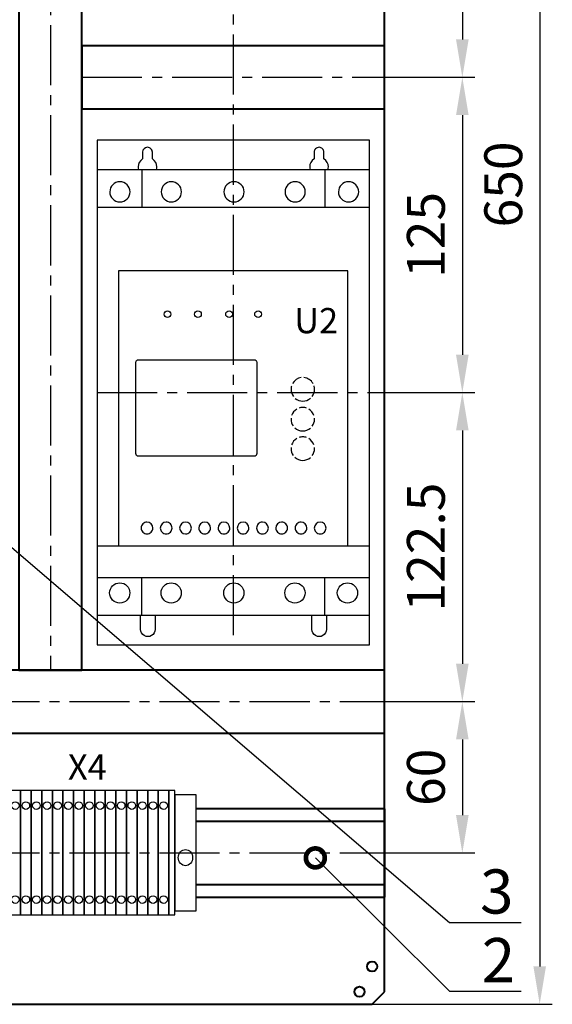
# Model space of a CAD drawing. Units: millimetres. Extents: x 2850 to 5627, y -13987 to 4427.
# Drawn here: x 3999 to 4041, y -13564 to -13486 of the extents above; entities that cross this region are included whole.
import ezdxf
from ezdxf import colors
from ezdxf.entities.mleader import LeaderData, LeaderLine
from ezdxf.math import Vec2, Vec3

# ---------------------------------------------------------------- set-up
doc = ezdxf.new("R2010")
doc.units = ezdxf.units.MM
doc.linetypes.add('CENTER2', pattern=[28.575, 19.05, -3.175, 3.175, -3.175])
doc.layers.add('Схемы', color=7, linetype='Continuous')
doc.styles.add('GOST', font='GOST.ttf')
doc.dimstyles.new('GOST', dxfattribs={"dimtxt": 3, "dimasz": 3, "dimexe": 3, "dimexo": 1.5, "dimgap": 1, "dimtad": 1, "dimtoh": 1, "dimdec": 1, "dimdsep": 46, "dimtxsty": 'GOST', "dimcen": -2.5, "dimadec": 0, "dimazin": 0, "dimtm": 1e-09, "dimtfac": 1, "dimtdec": 1, "dimtmove": 0, "dimatfit": 3, "dimfxl": 1, "dimarcsym": 0})

# ---------------------------------------------------------------- blocks, each defined once
blk = doc.blocks.new('*U784')
at = {"transparency": 33554687}
blk.add_lwpolyline([(0, -100), (108, -100), (108, 100), (0, 100)], close=True, dxfattribs=at)
for points in [[(23.57, 88.4, 0.070907), (23.71, 89.44, 0.261179), (21.94, 92.61), (21.94, 95.28, 0.414428), (20, 97.22, 0.41401), (18.05, 95.28), (18.05, 92.61, 0.260593), (16.28, 89.44, 0.070339), (16.43, 88.4)], [(91.56, 88.4, 0.070333), (91.71, 89.44, 0.261179), (89.94, 92.61), (89.94, 95.28, 0.414271), (88, 97.22, 0.414552), (86.05, 95.28), (86.05, 92.61, 0.261033), (84.28, 89.44, 0.072636), (84.43, 88.4)], [(77.07, 2.59, 0.07181), (76.89, 1.29, 0.167911), (77.87, -1.57)], [(85.25, -1.52, 0.163975), (86.19, 1.29, 0.071996), (86, 2.62)], [(78.59, -2.3, 0.174232), (81.54, -3.36, 0.177316), (84.54, -2.26)], [(83.06, -6.16, 0.08392), (81.54, -5.9, 0.080807), (80.06, -6.14)], [(76.91, -10.11, 0.026307), (76.89, -10.55, 0.156167), (77.74, -13.24)], [(85.28, -13.33, 0.161287), (86.19, -10.55, 0.02117), (86.17, -10.12)], [(78.42, -14, 0.187613), (81.54, -15.21, 0.181906), (84.58, -14.07)], [(83.06, -17.82, 0.083835), (81.54, -17.57, 0.081566), (80.06, -17.81)], [(76.91, -21.77, 0.025692), (76.89, -22.22, 0.154604), (77.73, -24.9)], [(85.29, -24.99, 0.160587), (86.19, -22.22, 0.026258), (86.17, -21.78)], [(78.41, -25.66, 0.186943), (81.54, -26.87, 0.181772), (84.59, -25.73)], [(23, -88.25), (23.01, -93.86, -1.000577), (17.27, -93.87), (17.27, -88.25)], [(90.91, -88.25), (90.92, -93.87, -1.000212), (85.18, -93.87), (85.18, -88.25)]]:
    blk.add_lwpolyline(points, format="xyb", dxfattribs=at)
for points in [[(0.23, 88.4), (107.77, 88.4)], [(17.78, 88.4), (17.78, 73.5)], [(90.29, 88.4), (90.29, 73.5)], [(0.23, 73.5), (107.77, 73.5)], [(99.41, -60.75), (99.41, 48.29), (8.56, 48.29), (8.56, -60.75)], [(0.23, -60.75), (107.77, -60.75)], [(0.23, -73.35), (107.77, -73.35)], [(17.76, -88.25), (17.76, -73.35)], [(90.27, -88.25), (90.27, -73.35)], [(0.23, -88.25), (107.77, -88.25)]]:
    blk.add_lwpolyline(points, dxfattribs=at)
for points in [[(5.05, 79.58, 0.4141), (9.06, 75.56, 0.414482), (13.07, 79.58, 0.414345), (9.06, 83.59, 0.413964)], [(25.43, 79.58, 0.4141), (29.44, 75.56, 0.414482), (33.45, 79.58, 0.414345), (29.44, 83.59, 0.413964)], [(50.28, 79.58, 0.414177), (54.29, 75.56, 0.414482), (58.3, 79.58, 0.414345), (54.29, 83.59, 0.41404)], [(74.5, 79.58, 0.414177), (78.51, 75.56, 0.414313), (82.52, 79.58, 0.414177), (78.51, 83.59, 0.41404)], [(95.69, 79.58, 0.414313), (99.7, 75.56, 0.4141), (103.71, 79.58, 0.413964), (99.7, 83.59, 0.414177)], [(63.32, -24.19, -0.413532), (62.26, -25.24), (16.44, -25.24, -0.413169), (15.39, -24.19), (15.39, 11.98, -0.412646), (16.44, 13.03), (62.26, 13.03, -0.413007), (63.32, 11.98)]]:
    blk.add_lwpolyline(points, format="xyb", close=True, dxfattribs=at)
for centre, radius in [((27.95, 31.09), 1.33), ((40, 31.09), 1.33), ((52.33, 31.09), 1.33), ((63.81, 31.09), 1.33), ((8.99, -79.43), 4.01), ((29.38, -79.43), 4.01), ((54.22, -79.43), 4.01), ((78.44, -79.43), 4.01), ((99.24, -79.43), 4.01)]:
    blk.add_circle(centre, radius, dxfattribs=at)
for centre, radius, start, end in [((81.54, 1.29), 4.66, 97.2003, 151.1119), ((81.55, 1.31), 4.64, 29.0718, 84.6025), ((81.54, -10.56), 4.66, 121.1418, 161.8584), ((81.53, -10.56), 4.66, 18.0123, 58.2989), ((81.55, -22.23), 4.67, 121.1689, 161.7054), ((81.53, -22.24), 4.67, 18.2054, 58.3219), ((19.79, -53.69), 2.33, 89.9527, 179.967), ((19.79, -53.69), 2.33, 179.9728, 270.0473), ((19.79, -53.69), 2.33, 0.0116, 89.9683), ((19.79, -53.69), 2.33, 270.0317, 0.0487), ((27.4, -53.69), 2.33, 90.0287, 179.9713), ((27.4, -53.69), 2.33, 179.9685, 269.9713), ((27.4, -53.69), 2.33, 0.0287, 90.0315), ((27.4, -53.69), 2.33, 269.9685, 0.0315), ((35.07, -53.69), 2.33, 89.9656, 179.9541), ((35.07, -53.69), 2.33, 180.037, 269.9831), ((35.07, -53.69), 2.33, 0.0116, 89.9683), ((35.07, -53.69), 2.33, 270.0317, 0.0487), ((42.68, -53.69), 2.33, 89.9656, 179.9541), ((42.68, -53.69), 2.33, 179.9856, 270.0345), ((42.68, -53.69), 2.33, 0.0116, 89.9683), ((42.68, -53.69), 2.33, 270.0317, 0.0487), ((50.28, -53.69), 2.33, 90.0317, 179.9884), ((50.28, -53.69), 2.33, 179.9513, 269.9683), ((50.28, -53.69), 2.33, 0.0459, 90.0344), ((50.28, -53.69), 2.33, 269.9655, 0.0144), ((57.89, -53.69), 2.33, 90.0317, 179.9884), ((57.89, -53.69), 2.33, 179.9513, 269.9683), ((57.89, -53.69), 2.33, 0.0459, 90.0344), ((57.89, -53.69), 2.33, 269.9655, 0.0144), ((65.56, -53.69), 2.33, 89.9685, 179.9713), ((65.56, -53.69), 2.33, 179.9685, 270.0315), ((65.56, -53.69), 2.33, 0.0158, 89.9842), ((65.56, -53.69), 2.33, 270.0159, 0.0444), ((73.17, -53.69), 2.33, 90.0158, 179.9842), ((73.17, -53.69), 2.33, 179.9556, 269.9841), ((73.17, -53.69), 2.33, 0.0287, 90.0315), ((73.17, -53.69), 2.33, 269.9685, 0.0315), ((80.84, -53.69), 2.33, 89.9527, 179.967), ((80.84, -53.69), 2.33, 179.9728, 270.0473), ((80.84, -53.69), 2.33, 0.0116, 89.9683), ((80.84, -53.69), 2.33, 270.0317, 0.0487), ((88.45, -53.69), 2.33, 89.9656, 179.9541), ((88.45, -53.69), 2.33, 179.9856, 270.0345), ((88.45, -53.69), 2.33, 0.0116, 89.9683), ((88.45, -53.69), 2.33, 270.0317, 0.0487)]:
    blk.add_arc(centre, radius, start, end, dxfattribs=at)
blk = doc.blocks.new('*D1041')
at = {"color": 0, "lineweight": -2, "ltscale": 0.2, "transparency": 16777216}
for p, q in [((4033.665, -13434.026), (4040.797, -13434.026)), ((4039.797, -13437.026), (4039.797, -13561.026)), ((4026.507, -13564.026), (4040.797, -13564.026))]:
    blk.add_line(p, q, dxfattribs=at)
at = {"color": 0, "ltscale": 0.2, "transparency": 16777216}
for points in [[(4039.297, -13437.026), (4040.297, -13437.026), (4039.797, -13434.026)], [(4039.297, -13561.026), (4040.297, -13561.026), (4039.797, -13564.026)]]:
    blk.add_solid(points, dxfattribs=at)
at = {"layer": 'Defpoints', "color": 0, "ltscale": 0.2, "transparency": 16777216}
for p in [(4033.665, -13434.026), (4026.507, -13564.026), (4039.797, -13564.026)]:
    blk.add_point(p, dxfattribs=at)
at = {"color": 0, "ltscale": 0.2, "transparency": 16777216, "insert": (4037.297, -13499.026), "char_height": 3, "attachment_point": 5, "rotation": 90, "style": 'GOST'}
blk.add_mtext('650', dxfattribs=at)
blk = doc.blocks.new('*D1042')
at = {"color": 0, "lineweight": -2, "ltscale": 0.2, "transparency": 16777216}
for p, q in [((4026.307, -13465.526), (4034.665, -13465.526)), ((4033.665, -13468.526), (4033.665, -13487.526)), ((4027.507, -13490.526), (4034.665, -13490.526))]:
    blk.add_line(p, q, dxfattribs=at)
at = {"color": 0, "ltscale": 0.2, "transparency": 16777216}
for points in [[(4033.165, -13468.526), (4034.165, -13468.526), (4033.665, -13465.526)], [(4033.165, -13487.526), (4034.165, -13487.526), (4033.665, -13490.526)]]:
    blk.add_solid(points, dxfattribs=at)
at = {"layer": 'Defpoints', "color": 0, "ltscale": 0.2, "transparency": 16777216}
for p in [(4026.307, -13465.526), (4027.507, -13490.526), (4033.665, -13490.526)]:
    blk.add_point(p, dxfattribs=at)
at = {"color": 0, "ltscale": 0.2, "transparency": 16777216, "insert": (4031.165, -13478.026), "char_height": 3, "attachment_point": 5, "rotation": 90, "style": 'GOST'}
blk.add_mtext('125', dxfattribs=at)
blk = doc.blocks.new('*D1043')
at = {"color": 0, "lineweight": -2, "ltscale": 0.2, "transparency": 16777216}
for p, q in [((4027.507, -13490.526), (4034.665, -13490.526)), ((4033.665, -13493.526), (4033.665, -13512.526)), ((4027.507, -13515.526), (4034.665, -13515.526))]:
    blk.add_line(p, q, dxfattribs=at)
at = {"color": 0, "ltscale": 0.2, "transparency": 16777216}
for points in [[(4033.165, -13493.526), (4034.165, -13493.526), (4033.665, -13490.526)], [(4033.165, -13512.526), (4034.165, -13512.526), (4033.665, -13515.526)]]:
    blk.add_solid(points, dxfattribs=at)
at = {"layer": 'Defpoints', "color": 0, "ltscale": 0.2, "transparency": 16777216}
for p in [(4027.507, -13490.526), (4027.507, -13515.526), (4033.665, -13515.526)]:
    blk.add_point(p, dxfattribs=at)
at = {"color": 0, "ltscale": 0.2, "transparency": 16777216, "insert": (4031.165, -13503.026), "char_height": 3, "attachment_point": 5, "rotation": 90, "style": 'GOST'}
blk.add_mtext('125', dxfattribs=at)
blk = doc.blocks.new('*D1044')
at = {"color": 0, "lineweight": -2, "ltscale": 0.2, "transparency": 16777216}
for p, q in [((4026.307, -13515.526), (4034.665, -13515.526)), ((4033.665, -13518.526), (4033.665, -13537.026)), ((4027.507, -13540.026), (4034.665, -13540.026))]:
    blk.add_line(p, q, dxfattribs=at)
at = {"color": 0, "ltscale": 0.2, "transparency": 16777216}
for points in [[(4033.165, -13518.526), (4034.165, -13518.526), (4033.665, -13515.526)], [(4033.165, -13537.026), (4034.165, -13537.026), (4033.665, -13540.026)]]:
    blk.add_solid(points, dxfattribs=at)
at = {"layer": 'Defpoints', "color": 0, "ltscale": 0.2, "transparency": 16777216}
for p in [(4026.307, -13515.526), (4027.507, -13540.026), (4033.665, -13540.026)]:
    blk.add_point(p, dxfattribs=at)
at = {"color": 0, "ltscale": 0.2, "transparency": 16777216, "insert": (4031.165, -13527.776), "char_height": 3, "attachment_point": 5, "rotation": 90, "style": 'GOST'}
blk.add_mtext('122.5', dxfattribs=at)
blk = doc.blocks.new('*D1045')
at = {"color": 0, "lineweight": -2, "ltscale": 0.2, "transparency": 16777216}
for p, q in [((4027.507, -13540.026), (4034.665, -13540.026)), ((4033.665, -13543.026), (4033.665, -13549.026)), ((4027.731, -13552.026), (4034.665, -13552.026))]:
    blk.add_line(p, q, dxfattribs=at)
at = {"color": 0, "ltscale": 0.2, "transparency": 16777216}
for points in [[(4033.165, -13543.026), (4034.165, -13543.026), (4033.665, -13540.026)], [(4033.165, -13549.026), (4034.165, -13549.026), (4033.665, -13552.026)]]:
    blk.add_solid(points, dxfattribs=at)
at = {"layer": 'Defpoints', "color": 0, "ltscale": 0.2, "transparency": 16777216}
for p in [(4027.507, -13540.026), (4027.731, -13552.026), (4033.665, -13552.026)]:
    blk.add_point(p, dxfattribs=at)
at = {"color": 0, "ltscale": 0.2, "transparency": 16777216, "insert": (4031.165, -13546.026), "char_height": 3, "attachment_point": 5, "rotation": 90, "style": 'GOST'}
blk.add_mtext('60', dxfattribs=at)
blk = doc.blocks.new('_DotSmall')
at = {"color": 0, "linetype": 'ByBlock', "const_width": 0.5}
blk.add_lwpolyline([(-0.0625, 0, 1), (0.0625, 0, 1)], format="xyb", close=True, dxfattribs=at)
blk = doc.blocks.new('*U1501')
blk.add_lwpolyline([(8.5, 0), (8.5, 23), (0, 23), (0, 0), (0, -23), (8.5, -23)], close=True)
blk.add_ellipse((4.27, -1.95), major_axis=(0, 3.2), ratio=0.89015, start_param=-3.141592653589793, end_param=3.141592653589793)
blk = doc.blocks.new('*U1502')
blk.add_lwpolyline([(0, -24.65), (2.3, -24.65), (2.3, 24.65), (0, 24.65)], close=True)
blk = doc.blocks.new('*U1504')
blk.add_lwpolyline([(0, -24.65), (4.2, -24.65), (4.2, 24.65), (0, 24.65)], close=True)
for centre in [(2.1, 18.65), (2.1, -18.65)]:
    blk.add_circle(centre, 1.5)
blk = doc.blocks.new('*U1505')
blk.add_lwpolyline([(0, -24.65), (4.2, -24.65), (4.2, 24.65), (0, 24.65)], close=True)
for centre in [(2.1, 18.65), (2.1, -18.65)]:
    blk.add_circle(centre, 1.5)
blk = doc.blocks.new('*U1506')
blk.add_lwpolyline([(0, -24.65), (4.2, -24.65), (4.2, 24.65), (0, 24.65)], close=True)
for centre in [(2.1, 18.65), (2.1, -18.65)]:
    blk.add_circle(centre, 1.5)
blk = doc.blocks.new('*U1507')
blk.add_lwpolyline([(0, -24.65), (4.2, -24.65), (4.2, 24.65), (0, 24.65)], close=True)
for centre in [(2.1, 18.65), (2.1, -18.65)]:
    blk.add_circle(centre, 1.5)
blk = doc.blocks.new('*U1508')
blk.add_lwpolyline([(0, -24.65), (4.2, -24.65), (4.2, 24.65), (0, 24.65)], close=True)
for centre in [(2.1, 18.65), (2.1, -18.65)]:
    blk.add_circle(centre, 1.5)
blk = doc.blocks.new('*U1509')
blk.add_lwpolyline([(0, -24.65), (4.2, -24.65), (4.2, 24.65), (0, 24.65)], close=True)
for centre in [(2.1, 18.65), (2.1, -18.65)]:
    blk.add_circle(centre, 1.5)
blk = doc.blocks.new('*U1510')
blk.add_lwpolyline([(0, -24.65), (4.2, -24.65), (4.2, 24.65), (0, 24.65)], close=True)
for centre in [(2.1, 18.65), (2.1, -18.65)]:
    blk.add_circle(centre, 1.5)
blk = doc.blocks.new('*U1511')
blk.add_lwpolyline([(0, -24.65), (4.2, -24.65), (4.2, 24.65), (0, 24.65)], close=True)
for centre in [(2.1, 18.65), (2.1, -18.65)]:
    blk.add_circle(centre, 1.5)
blk = doc.blocks.new('*U1512')
blk.add_lwpolyline([(0, -24.65), (4.2, -24.65), (4.2, 24.65), (0, 24.65)], close=True)
for centre in [(2.1, 18.65), (2.1, -18.65)]:
    blk.add_circle(centre, 1.5)
blk = doc.blocks.new('*U1513')
blk.add_lwpolyline([(0, -24.65), (4.2, -24.65), (4.2, 24.65), (0, 24.65)], close=True)
for centre in [(2.1, 18.65), (2.1, -18.65)]:
    blk.add_circle(centre, 1.5)
blk = doc.blocks.new('*U1514')
blk.add_lwpolyline([(0, -24.65), (4.2, -24.65), (4.2, 24.65), (0, 24.65)], close=True)
for centre in [(2.1, 18.65), (2.1, -18.65)]:
    blk.add_circle(centre, 1.5)
blk = doc.blocks.new('*U1515')
blk.add_lwpolyline([(0, -24.65), (4.2, -24.65), (4.2, 24.65), (0, 24.65)], close=True)
for centre in [(2.1, 18.65), (2.1, -18.65)]:
    blk.add_circle(centre, 1.5)
blk = doc.blocks.new('*U1516')
blk.add_lwpolyline([(0, -24.65), (4.2, -24.65), (4.2, 24.65), (0, 24.65)], close=True)
for centre in [(2.1, 18.65), (2.1, -18.65)]:
    blk.add_circle(centre, 1.5)
blk = doc.blocks.new('*U1517')
blk.add_lwpolyline([(0, -24.65), (4.2, -24.65), (4.2, 24.65), (0, 24.65)], close=True)
for centre in [(2.1, 18.65), (2.1, -18.65)]:
    blk.add_circle(centre, 1.5)
blk = doc.blocks.new('*U1518')
blk.add_lwpolyline([(0, -24.65), (4.2, -24.65), (4.2, 24.65), (0, 24.65)], close=True)
for centre in [(2.1, 18.65), (2.1, -18.65)]:
    blk.add_circle(centre, 1.5)

msp = doc.modelspace()

# ---------------------------------------------------------------- linework, layer by layer
at = {"lineweight": 40}
for p, q in [((4027.507, -13563.026), (4027.507, -13435.026)), ((4026.507, -13564.026), (4027.507, -13563.026)), ((3948.507, -13564.026), (4026.507, -13564.026))]:
    msp.add_line(p, q, dxfattribs=at)
at = {"color": 5, "linetype": 'CENTER2', "ltscale": 0.25}
for p, q in [((4001.007, -13443.526), (4001.007, -13537.526)), ((4015.507, -13444.276), (4015.507, -13535.526)), ((4003.507, -13490.526), (4027.507, -13490.526)), ((4004.707, -13515.526), (4027.507, -13515.526)), ((3952.507, -13540.026), (4027.507, -13540.026)), ((3952.507, -13552.026), (4027.731, -13552.026))]:
    msp.add_line(p, q, dxfattribs=at)
at = {"color": 1, "lineweight": 40}
for points in [[(3998.507, -13443.526), (3998.507, -13537.526), (4003.507, -13537.526), (4003.507, -13443.526)], [(4003.507, -13488.026), (4003.507, -13493.026), (4027.507, -13493.026), (4027.507, -13488.026)], [(3952.507, -13537.526), (3952.507, -13542.526), (4027.507, -13542.526), (4027.507, -13537.526)]]:
    msp.add_lwpolyline(points, close=True, dxfattribs=at)
at = {"color": 8, "lineweight": 40}
for points in [[(4027.507, -13548.526), (4012.562, -13548.526)], [(4027.507, -13548.526), (4027.507, -13555.526)], [(4027.507, -13549.526), (4012.562, -13549.526)], [(4012.562, -13554.526), (4027.507, -13554.526)], [(4012.562, -13555.529), (4027.507, -13555.526)]]:
    msp.add_lwpolyline(points, dxfattribs=at)
at = {"lineweight": 40}
for centre in [(4026.507, -13561.026), (4025.507, -13563.026)]:
    msp.add_circle(centre, 0.4, dxfattribs=at)

# ---------------------------------------------------------------- block references
at = {"xscale": 0.2, "yscale": 0.2, "zscale": 0.2}
for name, p in [('*U784', (4004.707, -13515.526)), ('*U1504', (3997.802, -13551.998)), ('*U1505', (3998.642, -13551.998)), ('*U1506', (3999.482, -13551.998)), ('*U1507', (4000.322, -13551.998)), ('*U1508', (4001.162, -13551.998)), ('*U1509', (4002.002, -13551.998)), ('*U1510', (4002.842, -13551.998)), ('*U1511', (4003.682, -13551.998)), ('*U1512', (4004.522, -13551.998)), ('*U1513', (4005.362, -13551.998)), ('*U1514', (4006.202, -13551.998)), ('*U1517', (4007.042, -13551.998)), ('*U1518', (4007.882, -13551.998)), ('*U1515', (4008.722, -13551.998)), ('*U1516', (4009.562, -13551.998)), ('*U1502', (4010.402, -13551.998)), ('*U1501', (4010.862, -13552.007))]:
    msp.add_blockref(name, p, dxfattribs=at)

# ---------------------------------------------------------------- texts
at = {"layer": 'Схемы', "style": 'GOST'}
for s, p in [('U2', (4020.338, -13510.822)), ('X4', (4002.399, -13546.213))]:
    msp.add_text(s, height=2, dxfattribs=at).set_placement(p)

# ---------------------------------------------------------------- dimensions: what is measured, and where the dimension line sits
at = {"color": 5, "ltscale": 0.2}
dim = msp.add_linear_dim(base=(4039.797, -13564.026), p1=(4033.665, -13434.026), p2=(4026.507, -13564.026), angle=90, dimstyle='GOST', override={"dimexe": 1, "dimexo": 0, "dimlfac": 5}, dxfattribs=at)
dim.commit()
dim.dimension.update_dxf_attribs({"geometry": '*D1041', "text_midpoint": (4039.797, -13499.026), "dimtype": 160})
for base, p1, p2, picture, middle in [((4033.665, -13490.526), (4026.307, -13465.526), (4027.507, -13490.526), '*D1042', (4031.165, -13478.026)), ((4033.665, -13515.526), (4027.507, -13490.526), (4027.507, -13515.526), '*D1043', (4031.165, -13503.026)), ((4033.665, -13540.026), (4026.307, -13515.526), (4027.507, -13540.026), '*D1044', (4031.165, -13527.776)), ((4033.665, -13552.026), (4027.507, -13540.026), (4027.731, -13552.026), '*D1045', (4031.165, -13546.026))]:
    dim = msp.add_linear_dim(base=base, p1=p1, p2=p2, angle=90, dimstyle='GOST', override={"dimexe": 1, "dimexo": 0, "dimlfac": 5}, dxfattribs=at)
    dim.commit()
    dim.dimension.update_dxf_attribs({"geometry": picture, "text_midpoint": middle})

# ---------------------------------------------------------------- leaders
at = {"ltscale": 0.25}
ml = msp.add_multileader_mtext('Standard', dxfattribs=at)
ml.set_content('3', color=256, style='GOST')
ml.set_leader_properties()
ml.set_arrow_properties(name='DOTSMALL')
ml.build(insert=Vec2(0, 0))
ml.multileader.update_dxf_attribs({"text_left_attachment_type": 5, "text_right_attachment_type": 6, "dogleg_length": 3, "arrow_head_size": 3})
ctx = ml.context
ctx.base_point, ctx.char_height, ctx.arrow_head_size, ctx.landing_gap_size, ctx.plane_origin = Vec3(4035.641, -13557.532), 3.5, 3, 0, Vec3(4089.618, -13504.82)
ctx.left_attachment, ctx.right_attachment, ctx.text_align_type = 5, 6, 1
notes = []
notes.append((ctx, [(0, (1, 1, 0), (4032.641, -13557.532), (1, 0), 3, [(0, [(3996.456, -13526.569)], 0, [])])]))
ctx.mtext.insert, ctx.mtext.alignment, ctx.mtext.flow_direction = Vec3(4036.391, -13553.332), 2, 5
ml = msp.add_multileader_mtext('Standard', dxfattribs=at)
ml.set_content('2', color=256, style='GOST')
ml.set_leader_properties()
ml.set_arrow_properties(name='DOTSMALL')
ml.build(insert=Vec2(0, 0))
ml.multileader.update_dxf_attribs({"text_left_attachment_type": 5, "text_right_attachment_type": 6, "dogleg_length": 3, "arrow_head_size": 3})
ctx = ml.context
ctx.base_point, ctx.char_height, ctx.arrow_head_size, ctx.landing_gap_size, ctx.plane_origin = Vec3(4035.641, -13562.972), 3.5, 3, 0, Vec3(4144.271, -13537.744)
ctx.left_attachment, ctx.right_attachment, ctx.text_align_type = 5, 6, 1
notes.append((ctx, [(0, (1, 1, 0), (4032.641, -13562.972), (1, 0), 3, [(0, [(4022.011, -13552.417)], 0, [])])]))
ctx.mtext.insert, ctx.mtext.alignment, ctx.mtext.flow_direction = Vec3(4036.525, -13558.772), 2, 5
for ctx, leaders in notes:
    for number, flags, end, landing, length, lines in leaders:
        leader = LeaderData()
        leader.index, (leader.has_last_leader_line, leader.has_dogleg_vector, leader.attachment_direction) = number, flags
        leader.last_leader_point, leader.dogleg_vector, leader.dogleg_length = Vec3(end), Vec3(landing), length
        for number, points, colour, breaks in lines:
            line = LeaderLine()
            line.index, line.vertices, line.color, line.breaks = number, Vec3.list(points), colors.encode_raw_color(colour), breaks
            leader.lines.append(line)
        ctx.leaders.append(leader)

doc.saveas('drawing.dxf')
